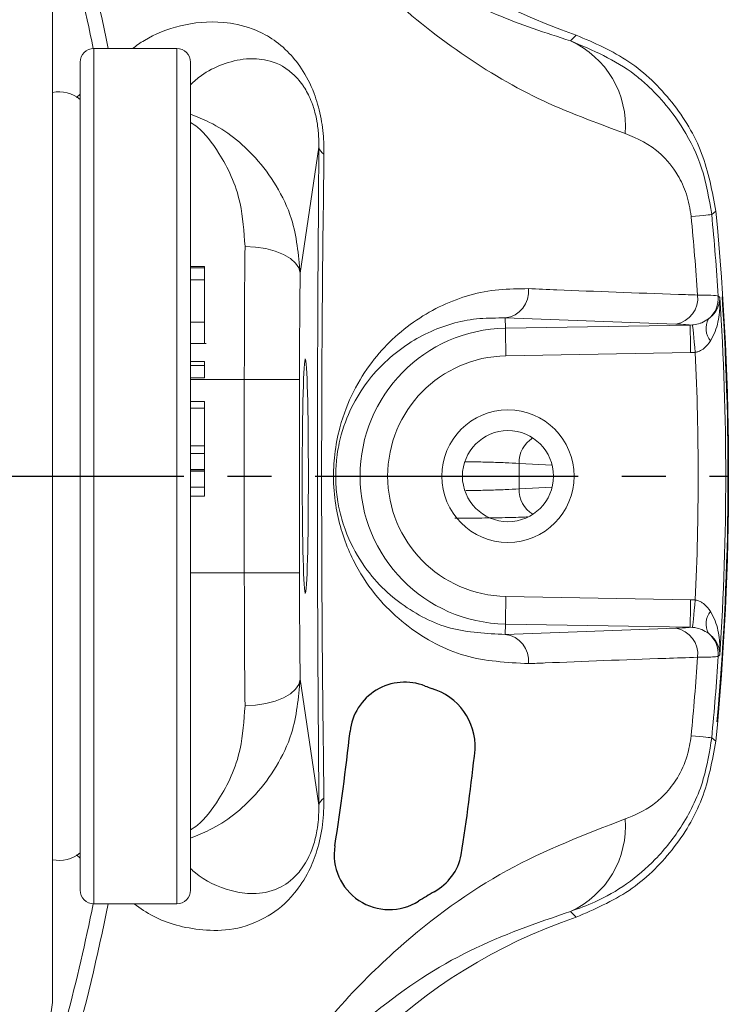
# Model space of a CAD drawing. Units: inches. Extents: x -1845 to 295, y -12420 to -10906.
# Drawn here: x -982 to -957, y -11247 to -11212 of the extents above; entities that cross this region are included whole.
import ezdxf

# ---------------------------------------------------------------- set-up
doc = ezdxf.new("R2010")
doc.units = ezdxf.units.IN
doc.header["$MEASUREMENT"] = 0
doc.linetypes.add('CENTER2', pattern=[28.575, 19.05, -3.175, 3.175, -3.175])
doc.linetypes.add('SLD-실선', pattern=[0])
doc.layers.add('DIM', color=1, linetype='SLD-실선')

msp = doc.modelspace()

# ---------------------------------------------------------------- linework, layer by layer
at = {"color": 7, "linetype": 'Continuous', "lineweight": 15}
for p, q in [((-980.9984, -11209.0801), (-980.9984, -11247.2258)), ((-962.233, -11212.3804), (-962.0298, -11212.1692)), ((-976.4984, -11212.6529), (-979.4984, -11212.6529)), ((-979.9984, -11243.1529), (-979.9984, -11213.1529)), ((-975.9984, -11213.1529), (-975.9984, -11243.1529)), ((-971.3492, -11216.235), (-972.0262, -11220.7937)), ((-975.4984, -11220.5528), (-975.9984, -11220.5528)), ((-975.4984, -11220.6029), (-975.9984, -11220.6029)), ((-975.4984, -11220.6029), (-975.4984, -11220.5587)), ((-975.4984, -11221.0448), (-975.4984, -11220.6029)), ((-975.4984, -11221.0448), (-975.9984, -11221.0448)), ((-975.4984, -11222.57), (-975.9984, -11222.57)), ((-964.5919, -11222.7947), (-964.5984, -11222.4213)), ((-958.4218, -11222.643), (-964.5984, -11222.4213)), ((-964.5919, -11222.7947), (-957.8964, -11222.6778)), ((-957.8964, -11222.6778), (-957.8101, -11222.6733)), ((-975.9984, -11223.3416), (-975.4359, -11223.3416)), ((-957.879, -11223.677), (-964.5744, -11223.7939)), ((-957.7105, -11223.6671), (-957.879, -11223.677)), ((-975.4984, -11223.9994), (-975.9984, -11223.9994)), ((-975.4984, -11224.1457), (-975.4984, -11223.9994)), ((-975.4984, -11224.1457), (-975.9984, -11224.1457)), ((-975.4984, -11224.5847), (-975.4984, -11224.1457)), ((-975.4984, -11224.5847), (-975.9984, -11224.5847)), ((-974.0514, -11231.6572), (-974.0514, -11224.6487)), ((-972.0521, -11224.6487), (-974.0514, -11224.6487)), ((-972.0521, -11224.6487), (-972.0521, -11231.6572)), ((-975.4984, -11225.4481), (-975.9984, -11225.4481)), ((-975.4984, -11225.694), (-975.4984, -11225.4481)), ((-975.4984, -11225.694), (-975.9984, -11225.694)), ((-975.4984, -11227.0595), (-975.4984, -11225.694)), ((-975.4984, -11227.0595), (-975.9984, -11227.0595)), ((-975.4984, -11227.3372), (-975.4984, -11227.0595)), ((-975.4984, -11227.3372), (-975.9984, -11227.3372)), ((-975.4984, -11227.9165), (-975.4984, -11227.3372)), ((-975.4984, -11227.9165), (-975.9984, -11227.9165)), ((-975.4984, -11227.9285), (-975.9984, -11227.9285)), ((-975.4984, -11227.9724), (-975.9984, -11227.9724)), ((-975.4984, -11227.9764), (-975.9984, -11227.9764)), ((-975.4984, -11227.9285), (-975.4984, -11227.9165)), ((-975.4984, -11227.9724), (-975.4984, -11227.9285)), ((-975.4984, -11228.5518), (-975.4984, -11227.9764)), ((-964.0981, -11227.694), (-964.0981, -11228.6119)), ((-975.4984, -11228.5518), (-975.9984, -11228.5518)), ((-975.4984, -11228.8828), (-975.4984, -11228.5518)), ((-975.4984, -11228.8828), (-975.9984, -11228.8828)), ((-972.0521, -11231.6572), (-974.0514, -11231.6572)), ((-964.5744, -11232.512), (-957.879, -11232.6288)), ((-957.879, -11232.6288), (-957.7105, -11232.6387)), ((-964.5919, -11233.5112), (-964.5984, -11233.8846)), ((-964.5984, -11233.8846), (-958.4218, -11233.6629)), ((-957.8964, -11233.6281), (-964.5919, -11233.5112)), ((-957.8101, -11233.6326), (-957.8964, -11233.6281)), ((-972.0262, -11235.5121), (-971.3492, -11240.0709)), ((-979.4984, -11243.6529), (-976.4984, -11243.6529)), ((-962.0298, -11244.1366), (-962.233, -11243.9255)), ((-980.9984, -11247.2258), (-981.8464, -11253.1529))]:
    msp.add_line(p, q, dxfattribs=at)
at = {"color": 8, "linetype": 'Continuous', "lineweight": 15}
for p, q in [((-979.4984, -11212.6529), (-979.4984, -11243.6529)), ((-976.4984, -11243.6529), (-976.4984, -11212.6529)), ((-980.1342, -11214.4334), (-979.9984, -11214.3087)), ((-974.0514, -11224.6487), (-975.9984, -11224.6487)), ((-964.0981, -11227.694), (-962.8963, -11227.7581)), ((-962.8963, -11228.5477), (-964.0981, -11228.6119)), ((-975.9984, -11231.6572), (-974.0514, -11231.6572)), ((-979.9984, -11241.9972), (-980.132, -11241.8745))]:
    msp.add_line(p, q, dxfattribs=at)
at = {"color": 7, "linetype": 'Continuous', "lineweight": 15, "flags": 128}
for points in [[(-957.1161, -11218.6736), (-957.137, -11218.6756), (-957.1792, -11218.6797), (-957.2425, -11218.6858), (-957.3266, -11218.6938), (-957.4309, -11218.7038), (-957.555, -11218.7157), (-957.6981, -11218.7294), (-957.8596, -11218.7449)], [(-956.9676, -11218.547), (-957.0407, -11218.6095), (-957.1161, -11218.6736)], [(-972.0262, -11220.7937), (-972.0723, -11220.6084), (-972.1913, -11220.43), (-972.3788, -11220.2651), (-972.6277, -11220.12), (-972.9288, -11220), (-973.2708, -11219.9096), (-973.641, -11219.8522), (-974.0255, -11219.83)], [(-956.8775, -11221.6256), (-956.8558, -11221.6457), (-956.8198, -11221.6792)], [(-964.5919, -11222.7947), (-964.5915, -11222.8197), (-964.5904, -11222.8805), (-964.5887, -11222.9749), (-964.5866, -11223.0993), (-964.584, -11223.2493), (-964.581, -11223.4193), (-964.5778, -11223.6031), (-964.5744, -11223.7939)], [(-957.8964, -11222.6778), (-957.896, -11222.7028), (-957.8949, -11222.7636), (-957.8933, -11222.858), (-957.8911, -11222.9825), (-957.8885, -11223.1325), (-957.8855, -11223.3025), (-957.8823, -11223.4862), (-957.879, -11223.677)], [(-957.7105, -11223.6671), (-957.7294, -11223.4788), (-957.7475, -11223.2974), (-957.7644, -11223.1292), (-957.7793, -11222.9806), (-957.7917, -11222.8567), (-957.8012, -11222.7621), (-957.8074, -11222.7002), (-957.8101, -11222.6733)], [(-964.5919, -11233.5112), (-964.5915, -11233.4862), (-964.5904, -11233.4254), (-964.5887, -11233.331), (-964.5866, -11233.2065), (-964.584, -11233.0565), (-964.581, -11232.8865), (-964.5778, -11232.7028), (-964.5744, -11232.512)], [(-957.8964, -11233.6281), (-957.896, -11233.6031), (-957.8949, -11233.5423), (-957.8933, -11233.4479), (-957.8911, -11233.3234), (-957.8885, -11233.1734), (-957.8855, -11233.0034), (-957.8823, -11232.8196), (-957.879, -11232.6288)], [(-957.8101, -11233.6326), (-957.8074, -11233.6057), (-957.8012, -11233.5438), (-957.7917, -11233.4492), (-957.7793, -11233.3253), (-957.7644, -11233.1766), (-957.7475, -11233.0085), (-957.7294, -11232.827), (-957.7105, -11232.6387)], [(-956.8198, -11234.6267), (-956.8558, -11234.6601), (-956.8775, -11234.6803)], [(-972.0262, -11235.5121), (-972.0723, -11235.6975), (-972.1913, -11235.8759), (-972.3788, -11236.0408), (-972.6277, -11236.1859), (-972.9288, -11236.3059), (-973.2708, -11236.3963), (-973.641, -11236.4536), (-974.0255, -11236.4759)], [(-957.1161, -11237.6322), (-957.137, -11237.6302), (-957.1792, -11237.6262), (-957.2425, -11237.6201), (-957.3266, -11237.6121), (-957.4309, -11237.6021), (-957.555, -11237.5902), (-957.6981, -11237.5764), (-957.8596, -11237.561)], [(-957.1161, -11237.6322), (-957.0407, -11237.6964), (-956.9676, -11237.7589)]]:
    msp.add_lwpolyline(points, dxfattribs=at)
at = {"color": 7, "linetype": 'Continuous', "lineweight": 15}
for centre, radius in [((-1055.9984, -11228.1529), 129.9543), ((-964.4984, -11228.1529), 2.4), ((-964.4984, -11228.1529), 1.65)]:
    msp.add_circle(centre, radius, dxfattribs=at)
for centre, radius, start, end in [((-955.7734, -11193.6427), 19.5544, 199, 251.3401), ((-979.4984, -11213.1529), 0.5, 90, 180), ((-976.4984, -11213.1529), 0.5, 0, 90), ((-963.6463, -11215.4816), 3.408, 355.7662, 65.50019), ((-980.7608, -11215.4286), 1.2, 50.55157, 101.4171), ((-970.99, -11216.1632), 0.3663, 191.30701, 241.38267), ((-1055.9984, -11228.1529), 99.3356, 3.767615, 5.475896), ((-1055.9984, -11228.1529), 99.4956, 354.459682, 5.540318), ((-1055.9984, -11228.1529), 98.5887, 3.817153, 5.475896), ((-964.7164, -11221.4632), 0.9653, 277.02104, 6.20927), ((-958.5732, -11221.7034), 0.9517, 279.15758, 6.86424), ((-957.8761, -11221.6899), 1.0007, 309.86001, 3.683), ((-1055.9984, -11228.1529), 99.4723, 354.866576, 3.746528), ((-1055.9984, -11228.1529), 99.3896, 356.265384, 3.734616), ((-956.5933, -11222.8), 0.7269, 151.93694, 218.54572), ((-964.4984, -11228.1529), 5.3591, 91, 269), ((-1055.9984, -11228.1529), 98.3902, 357.386867, 2.613133), ((-964.4984, -11228.1529), 4.3597, 91, 269), ((-956.5933, -11233.5059), 0.7269, 141.45428, 208.06306), ((-958.5732, -11234.6025), 0.9517, 353.13576, 80.84242), ((-964.7164, -11234.8427), 0.9653, 353.79073, 82.97896), ((-957.8761, -11234.616), 1.0007, 356.317, 50.13999), ((-1055.9984, -11228.1529), 98.5887, 354.524104, 356.182847), ((-1055.9984, -11228.1529), 99.3356, 354.524104, 356.232385), ((-970.99, -11240.1427), 0.3663, 118.61733, 168.69299), ((-963.6463, -11240.8243), 3.408, 294.49981, 4.2338), ((-980.7608, -11240.8773), 1.2, 258.5829, 309.44843), ((-979.4984, -11243.1529), 0.5, 180, 270), ((-976.4984, -11243.1529), 0.5, 270, 0), ((-955.7734, -11262.6632), 19.5544, 108.6599, 161)]:
    msp.add_arc(centre, radius, start, end, dxfattribs=at)
at = {"color": 8, "linetype": 'Continuous', "lineweight": 15}
for centre, radius, start, end in [((-1055.9984, -11228.1529), 78.5576, 11.379554, 19.770347), ((-1055.9984, -11228.1529), 78.0259, 11.457508, 17.689144), ((-963.0403, -11227.6684), 1.0581, 121.85721, 181.38511), ((-963.0403, -11228.6374), 1.0581, 178.61489, 238.14279), ((-1055.9984, -11228.1529), 78.5576, 340.229653, 348.620446), ((-1055.9984, -11228.1529), 78.0259, 342.310856, 348.542492)]:
    msp.add_arc(centre, radius, start, end, dxfattribs=at)
at = {"color": 7, "linetype": 'Continuous'}
for centre, radius, start, end in [((-968.235, -11237.6163), 1.9983, 68.43722, 173.86477), ((-964.4984, -11228.1529), 8.1761, 248.45701, 250.16383), ((-967.897, -11237.964), 2.21, 357.52944, 73.59503), ((-1055.9984, -11228.1529), 86.2738, 351.067214, 353.845224), ((-1055.9984, -11228.1529), 90.8511, 351.313574, 353.740069), ((-968.7983, -11241.8623), 1.9974, 170.97884, 302.1345), ((-968.127, -11241.4812), 1.9769, 298.83175, 348.54365), ((-955.7734, -11262.6632), 22.5449, 120.37573, 122.04645)]:
    msp.add_arc(centre, radius, start, end, dxfattribs=at)
at = {"color": 7, "linetype": 'Continuous', "lineweight": 15}
for centre, major_axis, ratio, start_param, end_param in [((-973.8419, -11224.6487), (0, 10), 0.0209487, 1.0680122, 1.5707963), ((-971.8426, -11224.6487), (0, 8), 0.0261859, 1.0680122, 1.5707963), ((-973.8419, -11231.6572), (0, 10), 0.0209487, 1.5707963, 2.0735805), ((-971.8426, -11231.6572), (0, 8), 0.0261859, 1.5707963, 2.0735805)]:
    msp.add_ellipse(centre, major_axis=major_axis, ratio=ratio, start_param=start_param, end_param=end_param, dxfattribs=at)
msp.add_ellipse((-971.8412, -11228.1529), major_axis=(0, 4.25), ratio=0.0261859, dxfattribs=at)
for points, knots in [([(-1055.9984, -11357.6073), (-1021.6659, -11357.6073), (-988.737, -11343.9677), (-940.1836, -11295.4143), (-926.544, -11262.4854), (-926.544, -11193.8205), (-940.1836, -11160.8916), (-988.737, -11112.3382), (-1021.6659, -11098.6986), (-1055.9984, -11098.6986)], [0, 0, 0, 0, 0.25, 0.25, 0.5, 0.5, 0.75, 0.75, 1, 1, 1, 1]), ([(-960.2475, -11215.7332), (-961.3111, -11215.3445), (-963.4402, -11214.5663), (-966.3986, -11212.7872), (-969.1331, -11210.556), (-971.2643, -11208.2301), (-972.8713, -11205.9812), (-974.0647, -11203.9486), (-974.9653, -11202.0167), (-975.404, -11200.7963), (-975.5301, -11200.4455)], [0, 0, 0, 0, 0.180668, 0.3616678, 0.5420768, 0.7069676, 0.7921642, 0.8770457, 0.9646574, 1, 1, 1, 1]), ([(-975.2319, -11200.3428), (-975.1301, -11200.6243), (-974.7698, -11201.6211), (-974.0018, -11203.2018), (-973.0087, -11204.7963), (-971.6438, -11206.5709), (-969.8261, -11208.393), (-967.4867, -11210.1338), (-964.953, -11211.5029), (-963.1393, -11212.088), (-962.233, -11212.3804)], [0, 0, 0, 0, 0.0306056, 0.108372, 0.1892637, 0.2705901, 0.4364556, 0.6240671, 0.8121477, 1, 1, 1, 1]), ([(-956.9676, -11218.547), (-957.0968, -11217.8361), (-957.3549, -11216.4166), (-958.4894, -11214.5497), (-960.0498, -11213.0261), (-961.3701, -11212.4548), (-962.0298, -11212.1692)], [0, 0, 0, 0, 0.2507705, 0.5007031, 0.7504863, 1, 1, 1, 1]), ([(-962.233, -11212.3804), (-961.4273, -11212.7193), (-960.4558, -11213.128), (-959.0996, -11214.2784), (-958.1973, -11215.3586), (-957.3942, -11217.0026), (-957.211, -11218.1033), (-957.1161, -11218.6736)], [0, 0, 0, 0, 0.3289172, 0.396601, 0.6377838, 0.8123386, 1, 1, 1, 1]), ([(-957.8596, -11218.7449), (-957.9056, -11218.4673), (-957.9967, -11217.9181), (-958.3883, -11217.1159), (-959.1308, -11216.2162), (-959.8084, -11215.9231), (-960.2475, -11215.7332)], [0, 0, 0, 0, 0.1620117, 0.3205511, 0.5595926, 1, 1, 1, 1]), ([(-971.3492, -11240.0709), (-971.3632, -11238.2453), (-971.3916, -11234.5541), (-971.4069, -11228.6186), (-971.3958, -11222.4008), (-971.3649, -11218.3113), (-971.3492, -11216.235)], [0, 0, 0, 0, 0.2348621, 0.4748811, 0.7333889, 1, 1, 1, 1]), ([(-971.1654, -11216.4847), (-971.1898, -11218.4524), (-971.2268, -11221.4345), (-971.2477, -11225.5783), (-971.2524, -11228.9837), (-971.2405, -11232.5592), (-971.2117, -11236.2689), (-971.1809, -11238.6332), (-971.1654, -11239.8212)], [0, 0, 0, 0, 0.2585439, 0.3918169, 0.5250703, 0.6874826, 0.8429684, 1, 1, 1, 1]), ([(-975.4984, -11222.57), (-975.4984, -11222.404), (-975.4984, -11222.0725), (-975.4984, -11221.5901), (-975.4984, -11221.2441), (-975.4984, -11221.1113), (-975.4984, -11221.0448)], [0, 0, 0, 0, 0.2798357, 0.5588658, 0.7791619, 1, 1, 1, 1]), ([(-963.7567, -11234.9471), (-964.5392, -11234.9045), (-966.1043, -11234.8193), (-967.8081, -11233.8936), (-969.03, -11232.8218), (-969.8518, -11231.7476), (-970.4305, -11230.5632), (-970.7412, -11229.3307), (-970.8428, -11228.335), (-970.7901, -11227.2966), (-970.5589, -11226.148), (-970.0975, -11225.0129), (-969.4459, -11223.9886), (-968.4062, -11222.8592), (-966.9067, -11221.8603), (-965.2126, -11221.3698), (-964.1167, -11221.3615), (-963.7567, -11221.3587)], [0, 0, 0, 0, 0.12648633, 0.25298537, 0.31532501, 0.37752918, 0.44009871, 0.4680286, 0.49636869, 0.52112463, 0.55052236, 0.59993255, 0.65373552, 0.70769066, 0.82505188, 0.94253278, 1, 1, 1, 1]), ([(-963.7567, -11221.3587), (-963.4139, -11221.3734), (-961.6989, -11221.4467), (-959.6414, -11221.5233), (-957.8588, -11221.582), (-957.6283, -11221.5896)], [0, 0, 0, 0, 0.17869674, 0.89382305, 1, 1, 1, 1]), ([(-957.6283, -11221.5896), (-957.4501, -11221.5919), (-957.0312, -11221.5973), (-956.9336, -11221.6153), (-956.8775, -11221.6256)], [0, 0, 0, 0, 0.4256218, 1, 1, 1, 1]), ([(-957.2347, -11222.4581), (-957.1694, -11222.401), (-956.9798, -11222.2357), (-956.8549, -11221.9697), (-956.8206, -11221.7672), (-956.8199, -11221.6805), (-956.8198, -11221.6792)], [0, 0, 0, 0, 0.2303986, 0.6679197, 0.9949951, 1, 1, 1, 1]), ([(-956.8198, -11221.6792), (-956.8197, -11221.6819), (-956.8114, -11221.8594), (-956.8254, -11222.2723), (-956.926, -11222.8102), (-957.1013, -11223.1392), (-957.1618, -11223.2529)], [0, 0, 0, 0, 0.0050005, 0.3315134, 0.7689797, 1, 1, 1, 1]), ([(-975.4984, -11223.326), (-975.4984, -11223.3309), (-975.4984, -11223.3697), (-975.4984, -11223.2164), (-975.4984, -11222.939), (-975.4984, -11222.6931), (-975.4984, -11222.57)], [0, 0, 0, 0, 0.0526947, 0.4202193, 0.7098727, 1, 1, 1, 1]), ([(-964.5984, -11222.4213), (-964.9079, -11222.4209), (-965.8507, -11222.4196), (-967.3124, -11222.817), (-968.6141, -11223.652), (-969.526, -11224.6015), (-970.0949, -11225.4638), (-970.5032, -11226.4202), (-970.7038, -11227.3668), (-970.7423, -11227.954), (-970.7386, -11228.4651), (-970.7071, -11228.8161), (-970.6167, -11229.3654), (-970.3887, -11230.2335), (-969.8778, -11231.2255), (-969.1618, -11232.1295), (-968.0943, -11233.0264), (-966.62, -11233.7973), (-965.2723, -11233.8555), (-964.5984, -11233.8846)], [0, 0, 0, 0, 0.058525, 0.1783139, 0.2979944, 0.352094, 0.4060504, 0.4538216, 0.4809942, 0.4990867, 0.5032276, 0.5240831, 0.5288824, 0.5550598, 0.6162505, 0.6790304, 0.7419336, 0.8709674, 1, 1, 1, 1]), ([(-957.8964, -11222.6778), (-957.9421, -11222.6714), (-958.0423, -11222.6574), (-958.288, -11222.6481), (-958.4218, -11222.643)], [0, 0, 0, 0, 0.4557221, 1, 1, 1, 1]), ([(-957.8101, -11222.6733), (-957.7971, -11222.6719), (-957.6998, -11222.6617), (-957.5856, -11222.6334), (-957.3999, -11222.5655), (-957.3096, -11222.5068), (-957.2347, -11222.4581)], [0, 0, 0, 0, 0.0544719, 0.409987, 0.5110277, 1, 1, 1, 1]), ([(-957.1618, -11223.2529), (-957.2307, -11223.3469), (-957.3383, -11223.4935), (-957.5328, -11223.6163), (-957.6473, -11223.6559), (-957.6979, -11223.6649), (-957.7105, -11223.6671)], [0, 0, 0, 0, 0.5055759, 0.789276, 0.9475904, 1, 1, 1, 1]), ([(-957.7105, -11232.6387), (-957.6979, -11232.641), (-957.618, -11232.6552), (-957.5058, -11232.7047), (-957.3217, -11232.8346), (-957.2308, -11232.9588), (-957.1618, -11233.0529)], [0, 0, 0, 0, 0.0524266, 0.3328743, 0.4942601, 1, 1, 1, 1]), ([(-957.1618, -11233.0529), (-957.1013, -11233.1666), (-956.926, -11233.4957), (-956.8254, -11234.0335), (-956.8114, -11234.4464), (-956.8197, -11234.624), (-956.8198, -11234.6267)], [0, 0, 0, 0, 0.2310203, 0.6684866, 0.9949995, 1, 1, 1, 1]), ([(-958.4218, -11233.6629), (-958.2472, -11233.6557), (-958.0098, -11233.646), (-957.9201, -11233.6318), (-957.8964, -11233.6281)], [0, 0, 0, 0, 0.7354113, 1, 1, 1, 1]), ([(-957.2347, -11233.8478), (-957.3097, -11233.7994), (-957.4378, -11233.7166), (-957.6399, -11233.6574), (-957.7581, -11233.638), (-957.7971, -11233.634), (-957.8101, -11233.6326)], [0, 0, 0, 0, 0.4887521, 0.8357314, 0.9455526, 1, 1, 1, 1]), ([(-956.8198, -11234.6267), (-956.8199, -11234.6254), (-956.8206, -11234.5387), (-956.8549, -11234.3362), (-956.9798, -11234.0702), (-957.1694, -11233.9049), (-957.2347, -11233.8478)], [0, 0, 0, 0, 0.0050049, 0.3320803, 0.7696014, 1, 1, 1, 1]), ([(-957.6283, -11234.7162), (-958.0151, -11234.7291), (-959.9499, -11234.7933), (-961.983, -11234.8708), (-963.5537, -11234.9384), (-963.7567, -11234.9471)], [0, 0, 0, 0, 0.1786968, 0.8938229, 1, 1, 1, 1]), ([(-956.8775, -11234.6803), (-956.9112, -11234.6881), (-956.9904, -11234.7066), (-957.3956, -11234.7127), (-957.6283, -11234.7162)], [0, 0, 0, 0, 0.42570783, 1, 1, 1, 1]), ([(-960.2475, -11240.5727), (-959.9107, -11240.4346), (-959.4223, -11240.2343), (-958.7869, -11239.6739), (-958.3427, -11239.107), (-957.9871, -11238.3678), (-957.8983, -11237.8064), (-957.8596, -11237.561)], [0, 0, 0, 0, 0.340022, 0.493152, 0.6726182, 0.8568981, 1, 1, 1, 1]), ([(-957.1161, -11237.6322), (-957.1964, -11238.1374), (-957.3751, -11239.2615), (-958.1058, -11240.7831), (-959.3863, -11242.4039), (-960.8391, -11243.4207), (-961.9347, -11243.8175), (-962.233, -11243.9255)], [0, 0, 0, 0, 0.1662356, 0.3699565, 0.5529228, 0.8783019, 1, 1, 1, 1]), ([(-962.0298, -11244.1366), (-961.3668, -11243.8494), (-960.043, -11243.2758), (-958.4822, -11241.7472), (-957.3526, -11239.8817), (-957.0959, -11238.4662), (-956.9676, -11237.7589)], [0, 0, 0, 0, 0.2507705, 0.5007032, 0.7504863, 1, 1, 1, 1]), ([(-975.5301, -11255.8604), (-975.172, -11254.9266), (-974.5847, -11253.3951), (-973.606, -11251.5652), (-972.3715, -11249.5533), (-970.6726, -11247.3554), (-967.9874, -11244.7167), (-964.6018, -11242.2437), (-961.6993, -11241.1298), (-960.2475, -11240.5727)], [0, 0, 0, 0, 0.0944909, 0.1549822, 0.2156034, 0.3593577, 0.503716, 0.7517587, 1, 1, 1, 1]), ([(-962.233, -11243.9255), (-963.4664, -11244.35), (-965.9476, -11245.204), (-968.8227, -11247.0813), (-971.1317, -11249.1708), (-972.5642, -11250.8686), (-973.6337, -11252.5026), (-974.3522, -11253.8002), (-974.8971, -11255.0206), (-975.1682, -11255.7838), (-975.2319, -11255.9631)], [0, 0, 0, 0, 0.2568006, 0.5165678, 0.6593519, 0.80458, 0.8601517, 0.9170873, 0.9805254, 1, 1, 1, 1])]:
    msp.add_open_spline(points, degree=3, knots=knots, dxfattribs=at)
at = {"color": 8, "linetype": 'Continuous', "lineweight": 15}
for points, knots in [([(-978.0972, -11212.6529), (-977.9596, -11212.5535), (-977.469, -11212.1992), (-976.4008, -11211.7757), (-975.0687, -11211.6268), (-973.9331, -11211.8456), (-973.1425, -11212.2151), (-972.5334, -11212.6816), (-971.9717, -11213.3415), (-971.5403, -11214.1514), (-971.2703, -11215.0825), (-971.1695, -11215.8568), (-971.1666, -11216.31), (-971.1654, -11216.4847)], [0, 0, 0, 0, 0.0846373, 0.3017967, 0.5181277, 0.6435099, 0.7145942, 0.785453, 0.8407643, 0.8959829, 0.9356617, 0.9751938, 1, 1, 1, 1]), ([(-971.3492, -11216.235), (-971.3498, -11216.1049), (-971.3512, -11215.8206), (-971.3909, -11215.4598), (-971.4592, -11215.0881), (-971.5262, -11214.8371), (-971.6656, -11214.448), (-971.797, -11214.1923), (-972.0319, -11213.8365), (-972.5181, -11213.3169), (-973.2203, -11213.0384), (-974.0682, -11213), (-974.8587, -11213.2136), (-975.5483, -11213.5481), (-975.8721, -11213.8512), (-975.9984, -11213.9693)], [0, 0, 0, 0, 0.0235427, 0.0514378, 0.059278, 0.0858429, 0.0945251, 0.1352892, 0.1467589, 0.2032666, 0.3581936, 0.5006456, 0.6898256, 0.8791189, 1, 1, 1, 1]), ([(-975.9984, -11215.0385), (-975.7675, -11215.1304), (-974.9263, -11215.4654), (-973.8212, -11216.323), (-972.8707, -11217.6044), (-972.1979, -11218.9764), (-972.0897, -11220.1209), (-972.0262, -11220.7937)], [0, 0, 0, 0, 0.1149468, 0.4188184, 0.5886087, 0.75816, 1, 1, 1, 1]), ([(-974.0255, -11219.83), (-974.0639, -11219.2917), (-974.1588, -11217.9629), (-974.8646, -11216.5283), (-975.5409, -11215.634), (-975.9148, -11215.3906), (-975.9984, -11215.3362)], [0, 0, 0, 0, 0.2576449, 0.6359966, 0.9186589, 1, 1, 1, 1]), ([(-966.0583, -11227.6323), (-965.9705, -11227.6327), (-965.6658, -11227.6342), (-965.1626, -11227.6453), (-964.5717, -11227.6647), (-964.2578, -11227.6841), (-964.0981, -11227.694)], [0, 0, 0, 0, 0.1153004, 0.399891, 0.6947817, 1, 1, 1, 1]), ([(-964.0981, -11228.6119), (-964.2578, -11228.6217), (-964.5716, -11228.6412), (-965.1627, -11228.6605), (-965.6567, -11228.6716), (-965.9518, -11228.673), (-966.0302, -11228.6734)], [0, 0, 0, 0, 0.3090409, 0.6076249, 0.8957797, 1, 1, 1, 1]), ([(-963.7947, -11229.6311), (-963.8446, -11229.6333), (-964.1035, -11229.6448), (-964.6994, -11229.659), (-965.537, -11229.6726), (-966.1281, -11229.6742), (-966.42, -11229.675)], [0, 0, 0, 0, 0.074207, 0.3853743, 0.696492, 1, 1, 1, 1]), ([(-972.0262, -11235.5121), (-972.0897, -11236.185), (-972.1979, -11237.3295), (-972.8707, -11238.7015), (-973.8212, -11239.9828), (-974.9263, -11240.8404), (-975.7675, -11241.1754), (-975.9984, -11241.2674)], [0, 0, 0, 0, 0.24184, 0.4113913, 0.5811816, 0.8850532, 1, 1, 1, 1]), ([(-975.9984, -11240.9696), (-975.9148, -11240.9153), (-975.5409, -11240.6719), (-974.8646, -11239.7775), (-974.1588, -11238.343), (-974.0639, -11237.0142), (-974.0255, -11236.4759)], [0, 0, 0, 0, 0.0813411, 0.3640034, 0.7423551, 1, 1, 1, 1]), ([(-971.1654, -11239.8212), (-971.1721, -11240.1363), (-971.1856, -11240.7685), (-971.3916, -11241.7129), (-971.749, -11242.5947), (-972.3634, -11243.4999), (-973.3259, -11244.2456), (-974.4626, -11244.6298), (-975.9028, -11244.616), (-977.1433, -11244.283), (-977.8215, -11243.8099), (-978.0465, -11243.6529)], [0, 0, 0, 0, 0.0443373, 0.0889442, 0.1290771, 0.1881471, 0.2919783, 0.4387043, 0.5860663, 0.8626603, 1, 1, 1, 1]), ([(-975.9984, -11242.3709), (-975.9417, -11242.4237), (-975.5472, -11242.7909), (-974.7833, -11243.1515), (-973.7423, -11243.3286), (-972.9319, -11243.1938), (-972.2353, -11242.7427), (-971.783, -11242.1269), (-971.5316, -11241.5253), (-971.4272, -11241.0708), (-971.3578, -11240.5874), (-971.3531, -11240.3038), (-971.3492, -11240.0709)], [0, 0, 0, 0, 0.0545955, 0.3796938, 0.545849, 0.7137645, 0.824578, 0.882627, 0.9190614, 0.9496357, 0.9586492, 1, 1, 1, 1])]:
    msp.add_open_spline(points, degree=3, knots=knots, dxfattribs=at)
at = {"layer": 'DIM', "linetype": 'CENTER2', "ltscale": 0.5}
msp.add_line((-1214.3689, -11228.1529), (-897.6279, -11228.1529), dxfattribs=at)

doc.saveas('drawing.dxf')
